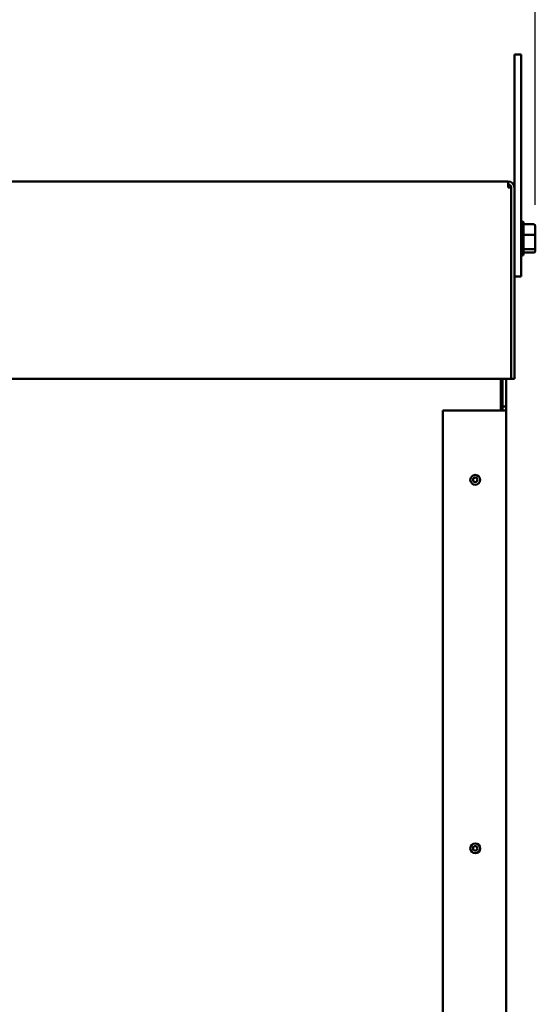
# Model space of a CAD drawing. Units: inches. Extents: x 4 to 165, y 2 to 129.
# Drawn here: x 85 to 97, y 48 to 70 of the extents above; entities that cross this region are included whole.
import ezdxf

# ---------------------------------------------------------------- set-up
doc = ezdxf.new("R2010")
doc.units = ezdxf.units.IN
doc.header["$LTSCALE"] = 7.692308
doc.header["$MEASUREMENT"] = 0
doc.layers.add('Dimension (ANSI)', color=7, linetype='Continuous', lineweight=25)
doc.layers.add('Visible (ANSI)', color=7, linetype='Continuous', lineweight=50)
doc.styles.add('Note Text (ANSI)', font='tahoma.ttf')
doc.dimstyles.new('Default (ANSI)', dxfattribs={"dimscale": 7.692308, "dimtxt": 0.135, "dimasz": 0.098425, "dimexe": 0.125, "dimexo": 0.0625, "dimgap": 0.031496, "dimtad": 0, "dimtih": 1, "dimtoh": 1, "dimzin": 0, "dimdsep": 46, "dimtxsty": 'Note Text (ANSI)', "dimcen": 0.09, "dimdle": 0.393701, "dimclrd": 256, "dimclre": 256, "dimclrt": 256, "dimadec": 0, "dimazin": 1, "dimtfac": 1, "dimtofl": 0, "dimtmove": 0, "dimatfit": 3, "dimfxl": 1, "dimtolj": 1, "dimtzin": 4, "dimlwd": -1, "dimlwe": -1, "dimarcsym": 0})

# ---------------------------------------------------------------- blocks, each defined once
blk = doc.blocks.new('*D18')
at = {"layer": 'Defpoints', "color": 0, "transparency": 16777216}
for p in [(96.646, 72.466), (72.122, 65.733), (96.646, 65.803)]:
    blk.add_point(p, dxfattribs=at)
at = {"layer": 'Dimension (ANSI)', "transparency": 16777216}
for p, q in [((72.122, 66.214), (72.122, 73.427)), ((96.646, 66.284), (96.646, 73.427)), ((72.879, 72.466), (80.985, 72.466)), ((95.889, 72.466), (87.783, 72.466))]:
    blk.add_line(p, q, dxfattribs=at)
for points in [[(72.879, 72.592), (72.879, 72.339), (72.122, 72.466)], [(95.889, 72.592), (95.889, 72.339), (96.646, 72.466)]]:
    blk.add_solid(points, dxfattribs=at)
at = {"layer": 'Dimension (ANSI)', "transparency": 16777216, "insert": (81.227, 73.022), "char_height": 1.03846, "attachment_point": 1, "style": 'Note Text (ANSI)'}
blk.add_mtext('\\A1;\\fTahoma|b0|i0;21.25 Ref.', dxfattribs=at)

msp = doc.modelspace()

# ---------------------------------------------------------------- linework, layer by layer
at = {"layer": 'Visible (ANSI)'}
for p, q in [((96.1703, 69.6984), (96.3261, 69.6984)), ((96.1703, 66.6753), (96.1703, 69.6984)), ((96.3261, 69.6984), (96.3261, 66.2368)), ((72.7357, 66.8138), (96.0318, 66.8138)), ((96.0318, 66.8138), (96.0318, 66.6753)), ((96.1011, 66.6753), (96.0318, 66.6753)), ((96.1011, 66.6753), (96.1011, 62.3368)), ((96.1703, 62.3368), (96.1703, 66.6753)), ((96.3261, 64.6561), (96.3261, 66.2368)), ((96.3457, 65.9115), (96.3261, 65.9115)), ((96.3803, 65.8768), (96.3803, 65.1661)), ((96.3803, 65.8413), (96.6111, 65.8413)), ((96.6457, 65.5912), (96.6457, 65.8029)), ((96.3803, 65.6007), (96.6111, 65.6007)), ((96.6457, 65.3098), (96.6457, 65.5912)), ((96.3803, 65.2809), (96.6111, 65.2809)), ((96.6457, 65.24), (96.6457, 65.3098)), ((96.3457, 65.1315), (96.3261, 65.1315)), ((96.6111, 65.2016), (96.3803, 65.2016)), ((96.1703, 64.6561), (96.3261, 64.6561)), ((96.1011, 62.3368), (72.6664, 62.3368)), ((95.8645, 62.3368), (95.8645, 61.8196)), ((95.8991, 62.3368), (95.8991, 61.7022)), ((95.9857, 61.7022), (95.9857, 62.3368)), ((96.1011, 62.3368), (96.1703, 62.3368)), ((95.8645, 61.8196), (95.8645, 61.7715)), ((95.8645, 61.7715), (95.8645, 61.6157)), ((95.8991, 61.6157), (95.8991, 61.7022)), ((95.9857, 61.7022), (95.8991, 61.7022)), ((95.9857, 61.7022), (95.9857, 61.6157)), ((95.8126, 61.6157), (94.5434, 61.6157)), ((94.5434, 61.6157), (94.5434, 20.833)), ((95.8126, 61.6157), (95.9857, 61.6157)), ((95.9857, 61.6157), (95.9857, 20.833))]:
    msp.add_line(p, q, dxfattribs=at)
for centre, radius in [((95.2818, 60.0407), 0.1113), ((95.2818, 60.0407), 0.0502), ((95.2818, 51.6753), 0.1113), ((95.2818, 51.6753), 0.0502)]:
    msp.add_circle(centre, radius, dxfattribs=at)
for centre, radius, start, end in [((96.0318, 66.6753), 0.1385, 0, 90), ((96.0318, 66.6753), 0.0692, 0, 90), ((96.3457, 65.8768), 0.0346, 0, 90), ((96.3457, 65.1661), 0.0346, 270, 0)]:
    msp.add_arc(centre, radius, start, end, dxfattribs=at)
for centre, major_axis, ratio, start_param, end_param in [((96.6111, 65.8029), (0, 0.0384), 0.901982, 4.712389, 6.2831853), ((96.6111, 65.5912), (-0.0346, 0), 0.2748015, 3.1415927, 4.712389), ((96.6111, 65.3098), (-0.0346, 0), 0.833868, 1.5707963, 3.1415927), ((96.6111, 65.24), (0, -0.0384), 0.901982, 0, 1.5707963)]:
    msp.add_ellipse(centre, major_axis=major_axis, ratio=ratio, start_param=start_param, end_param=end_param, dxfattribs=at)

# ---------------------------------------------------------------- dimensions: what is measured, and where the dimension line sits
at = {"layer": 'Dimension (ANSI)'}
dim = msp.add_linear_dim(base=(96.6457, 72.4655), p1=(72.1218, 65.7331), p2=(96.6457, 65.8029), text='\\fTahoma|b0|i0;<> Ref.', dimstyle='Default (ANSI)', override={"dimgap": 0.031496, "dimtih": 0, "dimtoh": 0, "dimdec": 2, "dimlfac": 0.866667, "dimtol": 0, "dimlim": 0, "dimtp": 0, "dimtm": 0, "dimtdec": 2, "dimatfit": 1}, dxfattribs=at)
dim.commit()
dim.dimension.update_dxf_attribs({"geometry": '*D18', "text_midpoint": (84.3837, 72.4655), "dimtype": 160})

doc.saveas('drawing.dxf')
